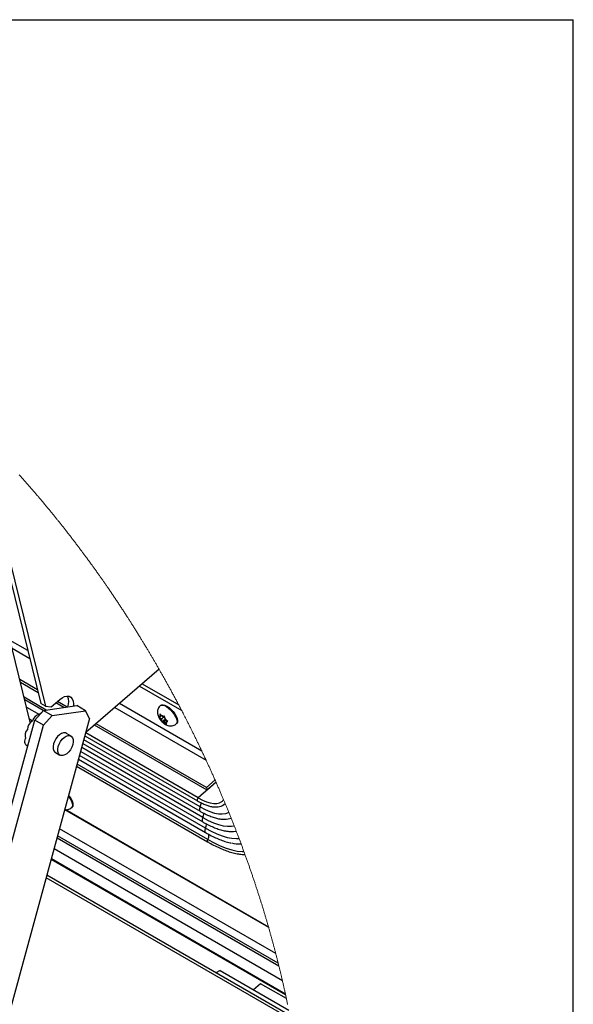
# Paper-space layout 'Top Level(2)' of a CAD drawing. Units: inches. Extents: x 0.1 to 10.8, y 0.2 to 8.4.
# Drawn here: x 9.7 to 10.6, y 6.6 to 8.2 of the extents above; entities that cross this region are included whole.
import ezdxf

# ---------------------------------------------------------------- set-up
doc = ezdxf.new("R2010")
doc.units = ezdxf.units.IN
doc.header["$MEASUREMENT"] = 0
doc.layers.add('FORMAT', color=7, linetype='Continuous')

psp = doc.layouts.new('Top Level(2)')

# ---------------------------------------------------------------- linework, layer by layer
at = {"color": 8, "linetype": 'Continuous', "lineweight": 18}
for p in [(0.329927, 8.19207317), (10.629927, 0.39207317)]:
    psp.add_line(p, (10.629927, 8.19207317), dxfattribs=at)
at = {"color": 7, "linetype": 'Continuous', "lineweight": 25}
for p, q in [((9.73148274, 7.03035107), (9.60309261, 7.55096376)), ((9.63601753, 7.51980386), (9.7491103, 7.06122111)), ((9.64481743, 7.51117116), (9.75688824, 7.05673199)), ((9.94448526, 7.11819938), (9.82334781, 7.01340413)), ((9.74352804, 7.08385562), (9.71409883, 7.1008406)), ((9.74464739, 7.07931791), (9.71521779, 7.09630298)), ((9.91196279, 7.09006454), (9.98199003, 7.04964866)), ((9.91645113, 7.09394735), (9.97711293, 7.05893666)), ((9.7579278, 7.05059347), (9.72127329, 7.07174833)), ((9.7530683, 7.04978369), (9.72231285, 7.06753406)), ((9.7658172, 7.0556892), (9.78011098, 7.06805472)), ((9.7252618, 7.05557646), (9.7467359, 7.04318279)), ((9.73876866, 7.03400439), (9.75317625, 7.04990288)), ((9.75688824, 7.05673199), (9.7491103, 7.06122111)), ((9.75317625, 7.04990288), (9.80837038, 7.05792496)), ((9.75317625, 7.04990288), (9.76790767, 7.04140071)), ((9.75688824, 7.05673199), (9.7658172, 7.0556892)), ((9.78707659, 7.05483004), (9.7737289, 7.06253357)), ((9.7924633, 7.05561294), (9.77642754, 7.06486798)), ((9.82310141, 7.04942279), (9.80837038, 7.05792496)), ((9.94749951, 7.05853704), (9.946713, 7.05785691)), ((9.56347586, 6.39136698), (9.73876866, 7.03400439)), ((9.8296677, 7.03657279), (9.67052721, 6.45315107)), ((9.73009783, 7.03596609), (9.73524518, 7.03299524)), ((9.75350008, 7.02550223), (9.73876866, 7.03400439)), ((9.76790767, 7.04140071), (9.75350008, 7.02550223)), ((9.76790767, 7.04140071), (9.82310141, 7.04942279)), ((9.8296677, 7.03657279), (9.82310141, 7.04942279)), ((9.94415477, 7.03971963), (9.94654482, 7.03696096)), ((9.94701024, 7.03973098), (9.94575987, 7.03963633)), ((9.948349, 7.04166607), (9.94595895, 7.04442474)), ((9.94595895, 7.04442474), (9.9464842, 7.04152489)), ((9.94701024, 7.03973098), (9.9464842, 7.04152489)), ((9.94832123, 7.0352617), (9.94654482, 7.03696096)), ((9.9487753, 7.04125795), (9.94701024, 7.03973098)), ((9.95403882, 7.04020793), (9.94832123, 7.0352617)), ((9.94832123, 7.0352617), (9.94884766, 7.0334678)), ((9.9501254, 7.03996681), (9.948349, 7.04166607)), ((9.94884766, 7.0334678), (9.94989191, 7.03101693)), ((9.9549278, 7.03537346), (9.94989191, 7.03101693)), ((9.9501254, 7.03996681), (9.95137577, 7.04006146)), ((9.95627751, 7.03408232), (9.95274738, 7.03102837)), ((9.95402513, 7.03752738), (9.95349987, 7.04042724)), ((9.95455156, 7.03573348), (9.95402513, 7.03752738)), ((9.95455156, 7.03573348), (9.95632796, 7.03403422)), ((9.95923701, 7.03172454), (9.95632796, 7.03403422)), ((9.58371211, 6.40304621), (9.75350008, 7.02550223)), ((9.72655949, 7.01858404), (9.72683366, 7.01842593)), ((10.02392996, 6.91813144), (9.83755632, 7.02569592)), ((10.02281061, 6.92266906), (9.84025496, 7.02803024)), ((9.95274738, 7.03102837), (9.95149702, 7.03093362)), ((9.95274738, 7.03102837), (9.95452379, 7.02932911)), ((9.95452379, 7.02932911), (9.95743284, 7.02701943)), ((9.95775472, 7.03290138), (9.95586216, 7.0312642)), ((9.95586216, 7.0312642), (9.95711252, 7.03135885)), ((9.95586216, 7.0312642), (9.95638859, 7.0294703)), ((9.95743284, 7.02701943), (9.95638859, 7.0294703)), ((9.97288351, 7.02760589), (9.97366963, 7.02828593)), ((9.7234807, 7.0035367), (9.72375486, 7.0033786)), ((9.73358181, 7.01499016), (9.7331027, 7.01463572)), ((9.79886376, 7.00760392), (9.79120315, 7.01202508)), ((9.82182758, 7.00783076), (10.00814959, 6.90029571)), ((9.72468296, 6.99258034), (9.72495673, 6.99242223)), ((9.72689741, 6.99048381), (9.72683366, 6.99188505)), ((9.81840774, 6.99529345), (10.01277794, 6.88311381)), ((9.77297915, 6.98044841), (9.78063936, 6.97602734)), ((9.8113072, 6.96926266), (10.02144095, 6.8479851)), ((9.81485767, 6.98227801), (10.01710906, 6.8655495)), ((9.80814276, 6.95766117), (10.02484671, 6.83259164)), ((10.03714858, 6.93507242), (10.02281061, 6.92266906)), ((10.02281061, 6.92266906), (10.02392996, 6.91813144)), ((10.03890543, 6.93108675), (10.02392996, 6.91813144)), ((9.7998951, 6.88916618), (9.80068123, 6.88984622)), ((10.04949425, 6.90019451), (10.0501294, 6.90077745)), ((10.12589927, 6.69088345), (9.78849122, 6.88561709)), ((10.12568963, 6.69161697), (9.78893982, 6.88597035)), ((10.13758788, 6.64806119), (9.77998895, 6.85444755)), ((10.06619293, 6.84962423), (10.06737095, 6.84964555)), ((9.76618093, 6.80382506), (10.15376561, 6.58013243)), ((10.160908, 6.54539356), (9.75896541, 6.77737267)), ((10.04547915, 6.61981841), (10.03871691, 6.61591555)), ((10.04547915, 6.61981841), (10.15916992, 6.55420265)), ((10.11263606, 6.59798116), (10.10090286, 6.58783078)), ((10.15520723, 6.57341126), (10.11263606, 6.59798116))]:
    psp.add_line(p, q, dxfattribs=at)
at = {"color": 8, "linetype": 'Continuous', "lineweight": 25}
for p, q in [((9.72751144, 7.14880171), (9.69808224, 7.16578678)), ((9.70127132, 7.15285494), (9.73070092, 7.13586996)), ((9.8711868, 7.05478927), (10.02246409, 6.96748)), ((10.01532639, 6.98269062), (9.87887673, 7.06144199)), ((10.01258943, 6.89035544), (9.82008872, 7.00145641)), ((10.00922826, 6.90541304), (9.82318042, 7.01278989)), ((10.01691663, 6.87278155), (9.81653552, 6.98843031)), ((10.02124775, 6.85521725), (9.81298544, 6.97541496)), ((10.02497969, 6.83660107), (9.80910566, 6.96119179)), ((10.03890543, 6.93108645), (10.00922826, 6.90541304)), ((10.14294995, 6.62685891), (9.77572159, 6.8388028)), ((10.14169528, 6.63192022), (9.77674394, 6.84255038)), ((10.14870078, 6.60275775), (9.77082415, 6.82084749)), ((10.1535638, 6.58106268), (9.76637258, 6.80452817)), ((10.16190063, 6.54024425), (9.75788674, 6.77341868))]:
    psp.add_line(p, q, dxfattribs=at)
at = {"color": 7, "linetype": 'Continuous', "lineweight": 18, "flags": 128}
psp.add_lwpolyline([(10.15722456, 6.56377459), (10.15698051, 6.56495788), (10.15668796, 6.56636665), (10.15639463, 6.56777542), (10.15609974, 6.56918418), (10.15580328, 6.57059314), (10.15550604, 6.5720023), (10.15520723, 6.57341126), (10.15492172, 6.57475549), (10.15463465, 6.57609953), (10.15434601, 6.57744377), (10.1540566, 6.578788), (10.15376561, 6.58013243), (10.1535638, 6.58106268), (10.15326734, 6.58242314), (10.1529701, 6.5837836), (10.15267208, 6.58514407), (10.15237171, 6.58650453), (10.15207134, 6.58786519), (10.1517741, 6.5892016), (10.15147686, 6.59053782), (10.15117805, 6.59187423), (10.15087768, 6.59321064), (10.15057027, 6.59457443), (10.1502613, 6.59593822), (10.14995154, 6.59730201), (10.149641, 6.59866599), (10.1493289, 6.60002978), (10.14901523, 6.60139377), (10.14870078, 6.60275775), (10.14840902, 6.60401711), (10.14811725, 6.60527667), (10.14782314, 6.60653643), (10.14752903, 6.60779598), (10.14723335, 6.60905554), (10.14693689, 6.6103153), (10.14665608, 6.61150289), (10.14637526, 6.61269068), (10.14609288, 6.61387828), (10.14580972, 6.61506607), (10.14552578, 6.61625386), (10.14520742, 6.61757932), (10.14488827, 6.61890498), (10.14456757, 6.62023063), (10.14424686, 6.62155629), (10.14392381, 6.62288194), (10.14359997, 6.6242076), (10.14327535, 6.62553326), (10.14294995, 6.62685891), (10.14263785, 6.62812414), (10.14232496, 6.62938957), (10.14201051, 6.63065499), (10.14169528, 6.63192022), (10.14137301, 6.63321166), (10.14104917, 6.63450289), (10.14072455, 6.63579433), (10.14039915, 6.63708557), (10.14007219, 6.6383768), (10.13974444, 6.63966804), (10.13941513, 6.64095948), (10.13905218, 6.64237978), (10.13868845, 6.64380008), (10.13832316, 6.64522058), (10.1379563, 6.64664089), (10.13758788, 6.64806119), (10.13726248, 6.64931508), (10.13693551, 6.65056897), (10.13660698, 6.65182285), (10.13627845, 6.65307655), (10.13594836, 6.65433043), (10.13561748, 6.65558413), (10.1353046, 6.65676625), (10.13499093, 6.65794837), (10.13467648, 6.65913048), (10.13436125, 6.6603126), (10.13404524, 6.66149453), (10.13369089, 6.66281373), (10.13333577, 6.66413293), (10.13297986, 6.66545194), (10.13262239, 6.66677114), (10.13226414, 6.66809015), (10.13190432, 6.66940916), (10.13154372, 6.67072816), (10.13118234, 6.67204698), (10.13082017, 6.67336598), (10.13045644, 6.67468479), (10.13009115, 6.67600361), (10.12972507, 6.67732222), (10.12935821, 6.67864103), (10.12899057, 6.67995965), (10.12862137, 6.68127826), (10.12825138, 6.68259668), (10.12786184, 6.68397807), (10.1274723, 6.68535927), (10.12708041, 6.68674046), (10.12668774, 6.68812146), (10.12629429, 6.68950245), (10.12589927, 6.69088345), (10.12568963, 6.69161697), (10.12530791, 6.69294537), (10.12492541, 6.69427356), (10.12454135, 6.69560196), (10.1241565, 6.69693015), (10.12377087, 6.69825816), (10.12339071, 6.6995625), (10.12300977, 6.70086684), (10.12262727, 6.70217098), (10.12224477, 6.70347513), (10.1218521, 6.70480567), (10.12145943, 6.70613641), (10.12106519, 6.70746676), (10.12066939, 6.70879731), (10.12027281, 6.71012766), (10.11987544, 6.71145781), (10.1194773, 6.71278806), (10.11907759, 6.71411812), (10.11867709, 6.71544817), (10.11827504, 6.71677803), (10.1178722, 6.71810789), (10.11746779, 6.71943756), (10.11706339, 6.72076722), (10.11665664, 6.72209679), (10.11620921, 6.72355923), (10.11575944, 6.72502148), (10.11530888, 6.72648364), (10.11485755, 6.72794569), (10.11440386, 6.72940765), (10.11399085, 6.73073653), (10.11357706, 6.73206531), (10.11316171, 6.733394), (10.11274479, 6.73472269), (10.11232787, 6.73605118), (10.11190938, 6.73737957), (10.11148934, 6.73870777), (10.11102705, 6.74016875), (10.1105632, 6.74162963), (10.11009778, 6.74309031), (10.1096308, 6.7445509), (10.10916303, 6.74601129), (10.10869371, 6.74747159), (10.1082236, 6.74893169), (10.10775192, 6.75039169), (10.10727868, 6.75185149), (10.10680388, 6.7533112), (10.1063369, 6.7547447), (10.10586913, 6.75617801), (10.10539902, 6.75761112), (10.10492813, 6.75904414), (10.10449166, 6.76037048), (10.10405362, 6.76169662), (10.10361401, 6.76302267), (10.10317441, 6.76434852), (10.10273324, 6.76567428), (10.10229051, 6.76699993), (10.10184778, 6.76832539), (10.10135889, 6.76978324), (10.10086845, 6.7712409), (10.10037722, 6.77269845), (10.09988442, 6.77415572), (10.09939084, 6.77561288), (10.0988957, 6.77706985), (10.098399, 6.77852672), (10.09790073, 6.7799833), (10.09740246, 6.78143969), (10.09690184, 6.78289597), (10.09640905, 6.78432605), (10.09591547, 6.78575584), (10.09542033, 6.78718553), (10.09492363, 6.78861502), (10.09441753, 6.79007033), (10.09390988, 6.79152544), (10.09340066, 6.79298036), (10.09288987, 6.79443498), (10.0923783, 6.79588951), (10.09187456, 6.79731783), (10.09137003, 6.79874596), (10.09086394, 6.80017389), (10.09035628, 6.80160162), (10.08983689, 6.8030582), (10.08931672, 6.80451468), (10.08879577, 6.80597087), (10.08827247, 6.80742686), (10.08774838, 6.80888266), (10.08722352, 6.81033816), (10.08669709, 6.81179347), (10.08626374, 6.81298752), (10.08582961, 6.81418137), (10.0853947, 6.81537512), (10.08495979, 6.81656868), (10.08443493, 6.81800375), (10.0839085, 6.81943853), (10.08338129, 6.82087311), (10.08285251, 6.82230749), (10.08232295, 6.82374158), (10.08180122, 6.82514986), (10.0812787, 6.82655794), (10.08075462, 6.82796573), (10.08022975, 6.82937332), (10.07967907, 6.83084515), (10.07912761, 6.83231679), (10.07857459, 6.83378813), (10.07802078, 6.83525918), (10.07746463, 6.83672994), (10.07690847, 6.8382005), (10.07639847, 6.83954434), (10.0758869, 6.84088789), (10.07537455, 6.84223124), (10.07486142, 6.8435744), (10.07434751, 6.84491736), (10.07384142, 6.84623607), (10.07333376, 6.84755449), (10.0728261, 6.84887282), (10.07231688, 6.85019085), (10.07181079, 6.85149714), (10.07130392, 6.85280334), (10.07079626, 6.85410925), (10.07028704, 6.85541486), (10.06977782, 6.85672037), (10.06926703, 6.85802559), (10.06875468, 6.85933052), (10.06820479, 6.86073058), (10.06765333, 6.86213035), (10.0671003, 6.86352983), (10.0665465, 6.86492901), (10.06599112, 6.8663279), (10.06544514, 6.86770167), (10.06489837, 6.86907504), (10.06434926, 6.87044821), (10.06380014, 6.87182109), (10.06324243, 6.87321167), (10.06268314, 6.87460186), (10.06212308, 6.87599186), (10.06156223, 6.87738155), (10.06099982, 6.87877096), (10.06043585, 6.88016007), (10.05987109, 6.88154889), (10.05931728, 6.88290858), (10.05876191, 6.88426796), (10.05820576, 6.88562716), (10.05764882, 6.88698596), (10.05709032, 6.88834457), (10.05653104, 6.88970288), (10.05600226, 6.89098326), (10.0554727, 6.89226336), (10.05494236, 6.89354325), (10.05441124, 6.89482295), (10.05387933, 6.89610226), (10.05336933, 6.89732535), (10.05285855, 6.89854815), (10.05234698, 6.89977074), (10.05183385, 6.90099305), (10.05132072, 6.90221516), (10.05077473, 6.90351168), (10.05022796, 6.9048079), (10.04968041, 6.90610374), (10.04913208, 6.90739938), (10.04858219, 6.90869482), (10.04803151, 6.90998987), (10.04748005, 6.91128463), (10.04687227, 6.91270865), (10.04626293, 6.91413218), (10.0456528, 6.91555551), (10.04504111, 6.91697836), (10.04442864, 6.91840091), (10.0438146, 6.91982317), (10.04319978, 6.92124494), (10.04258339, 6.92266652), (10.04196623, 6.9240876), (10.0413475, 6.92550839), (10.04073894, 6.92690347), (10.04012881, 6.92829816), (10.0395179, 6.92969245), (10.03890543, 6.93108645), (10.03890543, 6.93108675), (10.03832111, 6.93241563), (10.03773524, 6.93374422), (10.03714858, 6.93507242), (10.03650325, 6.9365287), (10.03585793, 6.9379845), (10.03521025, 6.9394399), (10.0345618, 6.94089492), (10.03391256, 6.94234954), (10.03326176, 6.94380377), (10.03260939, 6.94525752), (10.03201022, 6.94658982), (10.03141104, 6.94792183), (10.03080952, 6.94925345), (10.030208, 6.95058468), (10.02960491, 6.95191562), (10.02900104, 6.95324616), (10.02839561, 6.95457641), (10.0277894, 6.95590627), (10.0271824, 6.95723584), (10.02657462, 6.95856492), (10.02596528, 6.9598938), (10.02535515, 6.96122219), (10.02477866, 6.96247442), (10.02420138, 6.96372625), (10.02362333, 6.96497789), (10.02304371, 6.96622914), (10.02246409, 6.96748), (10.0218039, 6.96890177), (10.02114215, 6.97032305), (10.02047883, 6.97174394), (10.01981552, 6.97316444), (10.01914985, 6.97458445), (10.01848341, 6.97600407), (10.01785451, 6.97734214), (10.01722404, 6.97867982), (10.0165928, 6.98001712), (10.01595999, 6.98135411), (10.01532639, 6.98269062), (10.01469593, 6.98401784), (10.01406468, 6.98534477), (10.01343266, 6.98667121), (10.01279906, 6.98799735), (10.01216469, 6.98932301), (10.01154048, 6.99062471), (10.01091549, 6.99192592), (10.01028894, 6.99322684), (10.00966239, 6.99452727), (10.00902097, 6.9958539), (10.00837956, 6.99718014), (10.00773658, 6.998506), (10.00709204, 6.99983146), (10.00644749, 7.00115643), (10.00580138, 7.0024811), (10.00515449, 7.00380529), (10.00450604, 7.00512909), (10.0038568, 7.0064525), (10.00320678, 7.00777542), (10.00255598, 7.00909794), (10.00190362, 7.01042008), (10.00125047, 7.01174182), (10.00059654, 7.01306308), (9.9999958, 7.01427395), (9.99939428, 7.01548432), (9.99879197, 7.01669441), (9.99818888, 7.0179042), (9.99758502, 7.0191136), (9.99698037, 7.02032261), (9.9963194, 7.02164112), (9.99565764, 7.02295915), (9.99499433, 7.02427689), (9.99433101, 7.02559404), (9.99366613, 7.02691089), (9.99300046, 7.02822716), (9.99233324, 7.02954314), (9.99172076, 7.03074892), (9.99110829, 7.03195441), (9.99049425, 7.0331596), (9.98987943, 7.03436431), (9.98926383, 7.03556862), (9.98864745, 7.03677265), (9.98803028, 7.03797628), (9.98741233, 7.03917952), (9.98679282, 7.04038236), (9.98617331, 7.04158482), (9.98555301, 7.04278689), (9.98493115, 7.04398866), (9.98419744, 7.04540447), (9.98346294, 7.04681969), (9.98272688, 7.04823442), (9.98199003, 7.04964866), (9.98129621, 7.05097695), (9.9806016, 7.05230476), (9.97990622, 7.05363208), (9.97920926, 7.05495901), (9.97851153, 7.05628535), (9.97781301, 7.0576112), (9.97711293, 7.05893666), (9.97637296, 7.06033516), (9.9756322, 7.06173307), (9.97489067, 7.06313049), (9.97414678, 7.06452733), (9.9734029, 7.06592358), (9.97267074, 7.06729441), (9.97193703, 7.06866475), (9.97120331, 7.0700344), (9.97046725, 7.07140367), (9.96971633, 7.07280021), (9.96896305, 7.07419627), (9.96820978, 7.07559174), (9.96745416, 7.07698662), (9.96669816, 7.07838091), (9.96594097, 7.07977472), (9.96518262, 7.08116784), (9.96446924, 7.0824757), (9.96375508, 7.08378307), (9.96303974, 7.08508986), (9.96232363, 7.08639625), (9.96160634, 7.08770206), (9.96090078, 7.08898401), (9.96019444, 7.09026547), (9.95948693, 7.09154644), (9.95877864, 7.09282692), (9.9580547, 7.09413302), (9.95732998, 7.09543864), (9.95660409, 7.09674366), (9.95587741, 7.0980482), (9.95514956, 7.09935215), (9.95442093, 7.10065561), (9.95369112, 7.10195858), (9.95296054, 7.10326096), (9.95222878, 7.10456276), (9.95149584, 7.10586407), (9.95076213, 7.10716489), (9.95002724, 7.10846513), (9.94929157, 7.10976477), (9.94855511, 7.11106393), (9.94787889, 7.11225436), (9.94720188, 7.1134443), (9.9465237, 7.11463376), (9.94584513, 7.11582272), (9.94516578, 7.11701129), (9.94448526, 7.11819938), (9.94376953, 7.1194474), (9.94305263, 7.12069493), (9.94233495, 7.12194188), (9.94161649, 7.12318833), (9.94089685, 7.1244342), (9.94017644, 7.12567958), (9.9394963, 7.12685339), (9.93881538, 7.12802671), (9.93813369, 7.12919954), (9.9374512, 7.13037189), (9.93676794, 7.13154374), (9.9360839, 7.1327152), (9.93539907, 7.13388608), (9.93471307, 7.13505656), (9.93402668, 7.13622656), (9.9333395, 7.13739616), (9.93266328, 7.13854425), (9.93198666, 7.13969205), (9.93130927, 7.14083927), (9.93063109, 7.14198609), (9.92994, 7.14315325), (9.92924774, 7.14431992), (9.9285547, 7.1454861), (9.92786088, 7.1466518), (9.92716667, 7.1478171), (9.92648379, 7.14896099), (9.92579975, 7.15010448), (9.92511531, 7.15124749), (9.92443009, 7.15239001), (9.92361346, 7.1537496), (9.92279566, 7.1551085), (9.92197668, 7.15646662), (9.92115653, 7.15782415), (9.9203356, 7.15918099), (9.9195131, 7.16053715), (9.91880911, 7.16169649), (9.91810433, 7.16285534), (9.91739878, 7.1640137), (9.91669205, 7.16517157), (9.91598493, 7.16632886), (9.91528954, 7.16746502), (9.91459337, 7.16860079), (9.91389642, 7.16973598), (9.91319868, 7.17087068), (9.91236719, 7.17222088), (9.91153453, 7.17357039), (9.91070069, 7.17491922), (9.90986567, 7.17626727), (9.90902988, 7.17761473), (9.90819291, 7.1789614), (9.90735477, 7.1803074), (9.90651585, 7.18165261), (9.90567536, 7.18299723), (9.90483409, 7.18434108), (9.90399164, 7.18568423), (9.90314842, 7.18702661), (9.90235213, 7.18829164), (9.90155505, 7.18955609), (9.9007568, 7.19081985), (9.89995777, 7.19208303), (9.89915757, 7.19334552), (9.89843128, 7.1944901), (9.89770382, 7.19563428), (9.89697558, 7.19677787), (9.89624695, 7.19792088), (9.89551715, 7.1990634), (9.89479986, 7.200185), (9.89408139, 7.20130601), (9.89336254, 7.20242653), (9.8926429, 7.20354656), (9.89178521, 7.20487926), (9.89092673, 7.20621117), (9.89006669, 7.2075424), (9.88920586, 7.20887285), (9.88834386, 7.21020251), (9.88748069, 7.21153149), (9.88661673, 7.21285959), (9.88575161, 7.2141871), (9.8848853, 7.21551374), (9.88401822, 7.21683969), (9.88314997, 7.21816485), (9.88228054, 7.21948924), (9.88145999, 7.22073726), (9.88063828, 7.2219846), (9.87981578, 7.22323125), (9.8789925, 7.22447722), (9.87816805, 7.2257225), (9.87729275, 7.22704248), (9.87641628, 7.22836169), (9.87553864, 7.2296802), (9.87466021, 7.23099784), (9.87378062, 7.2323148), (9.87290023, 7.23363087), (9.87206874, 7.23487107), (9.87123686, 7.23611058), (9.87040341, 7.23734932), (9.86956957, 7.23858746), (9.86873456, 7.23982483), (9.86789876, 7.2410615), (9.8670618, 7.2422975), (9.86622405, 7.24353281), (9.86538551, 7.24476734), (9.8645462, 7.24600118), (9.86372057, 7.24721234), (9.86289416, 7.24842281), (9.86206697, 7.24963251), (9.86123861, 7.25084161), (9.86047321, 7.25195764), (9.85970664, 7.25307317), (9.85893968, 7.25418802), (9.85817155, 7.25530228), (9.85740303, 7.25641606), (9.85664702, 7.2575093), (9.85589062, 7.25860195), (9.85513383, 7.25969402), (9.85437586, 7.2607855), (9.85360186, 7.26189869), (9.85282669, 7.26301119), (9.85205112, 7.2641232), (9.85127478, 7.26523453), (9.85049765, 7.26634527), (9.84971974, 7.26745543), (9.84894144, 7.268565), (9.84816196, 7.26967388), (9.8473817, 7.27078218), (9.84660105, 7.27188989), (9.84581923, 7.27299692), (9.84503702, 7.27410336), (9.84425402, 7.27520922), (9.84346985, 7.27631448), (9.84260668, 7.27752946), (9.84174273, 7.27874374), (9.84087799, 7.27995725), (9.84001208, 7.28117007), (9.83914539, 7.28238201), (9.83835653, 7.28348317), (9.83756727, 7.28458375), (9.83677685, 7.28568364), (9.83598603, 7.28678294), (9.83519404, 7.28788156), (9.83440166, 7.28897959), (9.83360849, 7.29007704), (9.83273515, 7.2912834), (9.83186103, 7.29248899), (9.83098573, 7.29369389), (9.83010965, 7.29489791), (9.82923279, 7.29610125), (9.82835476, 7.29730381), (9.82747594, 7.29850548), (9.82659634, 7.29970647), (9.82571596, 7.30090668), (9.82483441, 7.30210611), (9.82396811, 7.30328334), (9.82310063, 7.30445979), (9.82223238, 7.30563555), (9.82136295, 7.30681043), (9.82055805, 7.30789732), (9.81975198, 7.30898362), (9.81894512, 7.31006913), (9.81813788, 7.31115406), (9.81732946, 7.31223831), (9.81652065, 7.31332197), (9.81571106, 7.31440484), (9.81481934, 7.31559537), (9.81392723, 7.31678502), (9.81303394, 7.31797389), (9.81213987, 7.31916197), (9.81124463, 7.32034927), (9.81034899, 7.32153569), (9.80945219, 7.32272133), (9.8085546, 7.32390619), (9.80765583, 7.32509017), (9.80675668, 7.32627336), (9.80587239, 7.32743466), (9.80498731, 7.32859517), (9.80410146, 7.3297549), (9.80321482, 7.33091384), (9.80231097, 7.33209303), (9.80140634, 7.33327134), (9.80050093, 7.33444886), (9.79959473, 7.3356256), (9.79868737, 7.33680147), (9.79779564, 7.33795552), (9.79690275, 7.3391088), (9.79600946, 7.34026129), (9.795115, 7.341413), (9.79420137, 7.3425873), (9.79328697, 7.34376082), (9.79237178, 7.34493345), (9.79145581, 7.3461053), (9.79053866, 7.34727628), (9.78962073, 7.34844637), (9.78870202, 7.34961568), (9.78786975, 7.35067333), (9.78703669, 7.3517302), (9.78620285, 7.35278648), (9.78536862, 7.35384198), (9.78453322, 7.35489679), (9.78371229, 7.35593215), (9.78289057, 7.35696673), (9.78206847, 7.35800071), (9.78124558, 7.35903392), (9.78040509, 7.36008756), (9.77956382, 7.36114052), (9.77872177, 7.36219279), (9.77787932, 7.36324428), (9.77703571, 7.36429509), (9.7761917, 7.36534521), (9.77534691, 7.36639455), (9.77450173, 7.3674432), (9.77365537, 7.36849117), (9.77280863, 7.36953836), (9.7719611, 7.37058486), (9.77111279, 7.37163068), (9.7702637, 7.37267572), (9.76941421, 7.37372007), (9.76847869, 7.37486797), (9.76754238, 7.37601499), (9.76660528, 7.37716112), (9.76566702, 7.37830638), (9.76472836, 7.37945086), (9.76387419, 7.38049042), (9.76301923, 7.3815293), (9.76216349, 7.38256739), (9.76130696, 7.3836048), (9.76045005, 7.38464143), (9.75959235, 7.38567737), (9.75873387, 7.38671253), (9.75778857, 7.38785036), (9.75684287, 7.38898731), (9.755896, 7.39012337), (9.75494835, 7.39125846), (9.75399992, 7.39239277), (9.7530507, 7.3935261), (9.75210031, 7.39465855), (9.75114953, 7.39579002), (9.75019758, 7.39692071), (9.74924485, 7.39805042), (9.74830854, 7.39915901), (9.74737144, 7.40026682), (9.74643318, 7.40137365), (9.74549452, 7.4024797), (9.7446247, 7.40350264), (9.7437541, 7.4045248), (9.74288311, 7.40554627), (9.74201133, 7.40656696), (9.74113877, 7.40758687), (9.74026543, 7.408606), (9.7393917, 7.40962434), (9.73842957, 7.41074369), (9.73746667, 7.41186215), (9.73650298, 7.41297964), (9.73553812, 7.41409615), (9.73457287, 7.41521179), (9.73360645, 7.41632644), (9.73263963, 7.41744021), (9.73167164, 7.41855301), (9.73070287, 7.41966483), (9.72973332, 7.42077577), (9.72878058, 7.42186598), (9.72782667, 7.42295521), (9.72687198, 7.42404356), (9.7259169, 7.42513103), (9.72494305, 7.42623728), (9.7239688, 7.42734254), (9.72299338, 7.42844693), (9.72201757, 7.42955034), (9.72104058, 7.43065277), (9.72008042, 7.43173467), (9.71911947, 7.43281559), (9.71815774, 7.43389553), (9.71719522, 7.4349746), (9.71621198, 7.43607478), (9.71522835, 7.43717389), (9.71424354, 7.43827212), (9.71325795, 7.43936927)], dxfattribs=at)
at = {"color": 7, "linetype": 'Continuous', "lineweight": 25, "flags": 128}
for points in [[(9.78011098, 7.06805472), (9.78419843, 7.07104131), (9.78830466, 7.0729723), (9.79222277, 7.07375089), (9.79575759, 7.07333808), (9.79873078, 7.07175459), (9.80099372, 7.06907971), (9.802433, 7.0654476), (9.80297624, 7.06104052), (9.80274666, 7.05710755)], [(9.94749951, 7.05853704), (9.94886096, 7.05928161), (9.95126392, 7.05946358), (9.95420856, 7.05871265), (9.95752397, 7.05707245), (9.96101694, 7.0546384), (9.96448488, 7.05155178), (9.96772637, 7.04799213), (9.97055251, 7.04416632), (9.97279903, 7.04029652), (9.97433608, 7.03660789), (9.97507449, 7.03331458), (9.97496967, 7.03060802), (9.97402945, 7.02864565), (9.97366963, 7.02828593)], [(9.72683366, 6.99188505), (9.72546361, 6.99217691), (9.72430984, 6.99289), (9.72342008, 6.99399517), (9.72283029, 6.99544735), (9.72256512, 6.99718689), (9.72263473, 6.99914291), (9.72303679, 7.00123533), (9.72375486, 7.0033786)], [(9.7331027, 7.01463572), (9.73232362, 7.01060879), (9.73228529, 7.01023626)], [(9.79120315, 7.01202508), (9.78957654, 7.01267628), (9.7866053, 7.01278598), (9.78332666, 7.01176793), (9.77996353, 7.00969145), (9.7767459, 7.00669802), (9.77389199, 7.00299169), (9.77159737, 6.99882494), (9.7700173, 6.9944819)], [(9.80258201, 6.99779389), (9.80182522, 6.99357043), (9.80024554, 6.98922738), (9.79795052, 6.98506073), (9.79509701, 6.98135441), (9.79187898, 6.97836097), (9.78851586, 6.97628439), (9.78523721, 6.97526634), (9.78226637, 6.97537605), (9.77980513, 6.97660608), (9.77802208, 6.97887264), (9.77703844, 6.98202124), (9.77692072, 6.98583737), (9.7776779, 6.99006083), (9.77925758, 6.99440387), (9.7815526, 6.99857053), (9.78440611, 7.00227685), (9.78762414, 7.00527028), (9.79098687, 7.00734686), (9.79426552, 7.00836491), (9.79723675, 7.00825521), (9.7996976, 7.00702518), (9.80148065, 7.00475862), (9.80246467, 7.00161001), (9.80258201, 6.99779389)], [(9.7700173, 6.9944819), (9.76926051, 6.99025844), (9.76937784, 6.98644241), (9.77036186, 6.98329381), (9.77214492, 6.98102725), (9.77297915, 6.98044841)], [(9.79494956, 6.90929331), (9.79591325, 6.90806191), (9.79852858, 6.90419181), (9.80050875, 6.90036699), (9.80173839, 6.89680968), (9.80214631, 6.89372688), (9.80170827, 6.89129752), (9.80068123, 6.88984622)], [(10.04137409, 6.89035388), (10.04254663, 6.8904671), (10.04474465, 6.8908365)], [(10.05230005, 6.87001076), (10.05262545, 6.87000538), (10.05552433, 6.87007881)]]:
    psp.add_lwpolyline(points, dxfattribs=at)
at = {"color": 8, "linetype": 'Continuous', "lineweight": 25, "flags": 128}
for points in [[(9.94671378, 7.0578574), (9.94807483, 7.05860148), (9.95047779, 7.05878344), (9.95342243, 7.05803252), (9.95673784, 7.05639231), (9.96023082, 7.05395826), (9.96369876, 7.05087165), (9.96694025, 7.04731199), (9.96976639, 7.04348619), (9.9720129, 7.03961648), (9.97354995, 7.03592776), (9.97428836, 7.03263445), (9.97418354, 7.02992799), (9.97324332, 7.02796551), (9.97287412, 7.02759826)], [(9.79461086, 6.90805184), (9.79512673, 6.90738187), (9.79774245, 6.90351168), (9.79972263, 6.89968685), (9.80095227, 6.89612964), (9.80136019, 6.89304674), (9.80092215, 6.89061738), (9.79989589, 6.88916677)], [(10.00922826, 6.90541304), (10.00851957, 6.90464657), (10.00795247, 6.90371251), (10.00758874, 6.90271441), (10.00746984, 6.90176334), (10.00760908, 6.90096499), (10.00799002, 6.90040786), (10.00814881, 6.9002962)], [(10.00922826, 6.90541304), (10.0162275, 6.90173527), (10.02291621, 6.89895402), (10.02919738, 6.89710985), (10.0349795, 6.89622967), (10.04017887, 6.89632627), (10.04471805, 6.89739839), (10.04853291, 6.89943029), (10.04949425, 6.90019451)], [(10.01258943, 6.89035544), (10.01195114, 6.88892057), (10.01155222, 6.88747856), (10.01141767, 6.88611369), (10.01155456, 6.88490596), (10.01195505, 6.88392594), (10.01259569, 6.88323104), (10.01277951, 6.88311283)], [(10.01258943, 6.89035544), (10.02076434, 6.88602882), (10.0286115, 6.8826698), (10.03603158, 6.88032062), (10.04293226, 6.87901071), (10.04922595, 6.87875659), (10.05483285, 6.87956148), (10.05968414, 6.88141523), (10.05987109, 6.88154889)], [(10.01691663, 6.87278155), (10.01627913, 6.87134776), (10.01588255, 6.86990712), (10.01574957, 6.86854391), (10.01588724, 6.86733794), (10.01628773, 6.86635949), (10.01692837, 6.86566576), (10.01711062, 6.86554853)], [(10.01691663, 6.87278155), (10.02581978, 6.86801543), (10.03442335, 6.86416362), (10.04264441, 6.86126337), (10.05040318, 6.85934245), (10.05762535, 6.85841944), (10.06424131, 6.85850323), (10.06875468, 6.85933052)], [(10.05552433, 6.87007881), (10.05866961, 6.87043491), (10.06380014, 6.87182109)], [(10.02124775, 6.85521725), (10.02061024, 6.85378218), (10.02021366, 6.85234037), (10.02008069, 6.85097629), (10.02021992, 6.84976982), (10.02062198, 6.84879156), (10.02126417, 6.84809872), (10.02144252, 6.84798413)], [(10.02124775, 6.85521725), (10.03071957, 6.85010246), (10.03991683, 6.84584663), (10.04876914, 6.84248204), (10.05721078, 6.84003439), (10.06517606, 6.83852238), (10.07260474, 6.83795733), (10.07690847, 6.8382005)], [(10.06737095, 6.84964555), (10.06758058, 6.84965249), (10.07231688, 6.85019085)], [(10.02497969, 6.83660107), (10.02448376, 6.83562965), (10.02420999, 6.83463644), (10.02418965, 6.83373171), (10.02442432, 6.83301608), (10.02484593, 6.83259203)], [(10.02497969, 6.83660107), (10.03545978, 6.83092112), (10.04565593, 6.82613906), (10.0554993, 6.82228735), (10.06492184, 6.81939247), (10.07386019, 6.8174741), (10.08225255, 6.81654532), (10.08495979, 6.81656868)]]:
    psp.add_lwpolyline(points, dxfattribs=at)
at = {"color": 7, "linetype": 'Continuous', "lineweight": 25}
for centre, radius, start, end in [((9.77317657, 7.06411383), 0.02213624, 337.91520323, 25.8369576), ((9.74850412, 7.02961431), 0.0136832, 97.42486531, 165.69485499), ((9.75940501, 7.03353365), 0.01592521, 126.35623622, 142.70611562), ((9.94770416, 7.0399738), 0.00197336, 128.18588198, 189.84687289), ((9.96114218, 7.04407848), 0.01624013, 205.99336131, 220.7955572), ((9.94575975, 7.03312499), 0.00892492, 51.00510891, 73.13522773), ((9.94171609, 7.02690713), 0.01625738, 26.00125915, 40.78765935), ((9.73639676, 7.00863062), 0.01368946, 134.31274985, 202.56021518), ((9.74453249, 7.01792042), 0.01770605, 121.6364198, 178.36395754), ((9.95711182, 7.03786832), 0.00892279, 231.00402119, 253.13920512), ((9.95516996, 7.03102046), 0.00197181, 308.17176936, 9.88167485), ((10.0773651, 6.88505794), 0.05575826, 256.28403065, 272.94494039)]:
    psp.add_arc(centre, radius, start, end, dxfattribs=at)
at = {"color": 8, "linetype": 'Continuous', "lineweight": 25}
for centre, radius, start, end in [((10.00307437, 6.8959927), 0.01105962, 329.35509899, 6.45360747), ((10.04189261, 6.90634002), 0.01576367, 280.42362934, 319.49964491), ((10.00809065, 6.8782035), 0.01035835, 328.43689459, 11.74006985), ((10.01236517, 6.86065547), 0.01041511, 328.52361314, 11.32422177), ((10.01594826, 6.84315596), 0.01115944, 324.02833117, 9.99477019)]:
    psp.add_arc(centre, radius, start, end, dxfattribs=at)
at = {"color": 7, "linetype": 'Continuous', "lineweight": 25}
for points, knots in [([(9.94676971, 7.05778671), (9.94651867, 7.05760495), (9.94527936, 7.05670771), (9.94375544, 7.0544563), (9.94239188, 7.05134287), (9.94185193, 7.04812806), (9.94197484, 7.04489118), (9.94275505, 7.04153267), (9.94406852, 7.03844896), (9.94561586, 7.03582658), (9.94751523, 7.0331945), (9.95006563, 7.03038243), (9.95347769, 7.02758795), (9.9571039, 7.02556292), (9.96073272, 7.02442732), (9.96426689, 7.02412275), (9.96772776, 7.02468009), (9.97069852, 7.02585729), (9.9722, 7.02715238), (9.97280763, 7.02767649)], [0, 0, 0, 0, 0.0164678749, 0.0812963856, 0.1406744136, 0.1970646083, 0.2530439269, 0.312189032, 0.3796285859, 0.4306725642, 0.4740431637, 0.5522886138, 0.632080258, 0.7079054108, 0.7719380487, 0.8331955064, 0.894896354, 0.9574653549, 1, 1, 1, 1]), ([(9.94575987, 7.03963633), (9.94563064, 7.03962692), (9.9450946, 7.03958789), (9.94456028, 7.03966279), (9.94415477, 7.03971963)], [0, 0, 0, 0, 0.2410786515, 1, 1, 1, 1]), ([(9.95349987, 7.04042724), (9.9529308, 7.04029638), (9.9522284, 7.04013485), (9.95151179, 7.04007317), (9.95137577, 7.04006146)], [0, 0, 0, 0, 0.8101978147, 1, 1, 1, 1]), ([(9.94989191, 7.03101693), (9.95029729, 7.03096018), (9.95083161, 7.03088539), (9.95136766, 7.03092424), (9.95149702, 7.03093362)], [0, 0, 0, 0, 0.7586802578, 1, 1, 1, 1]), ([(9.95711252, 7.03135885), (9.95724867, 7.03137056), (9.95796542, 7.03143218), (9.95866794, 7.0315937), (9.95923701, 7.03172454)], [0, 0, 0, 0, 0.1899500295, 1, 1, 1, 1]), ([(9.78859095, 6.88598248), (9.78971751, 6.88588598), (9.79200915, 6.88568969), (9.79541468, 6.88647355), (9.79814297, 6.88765373), (9.79939776, 6.88887639), (9.79980515, 6.88927335)], [0, 0, 0, 0, 0.2788347127, 0.5672033802, 0.8594848601, 1, 1, 1, 1]), ([(10.00814959, 6.90029571), (10.00934522, 6.89962268), (10.01270968, 6.89772883), (10.01828296, 6.8950563), (10.02477591, 6.89257018), (10.03098946, 6.89095064), (10.03639678, 6.89012302), (10.03969229, 6.89032247), (10.04102053, 6.89040286)], [0, 0, 0, 0, 0.11820464787, 0.3326224424, 0.53197255011, 0.71608679812, 0.88556940312, 1, 1, 1, 1]), ([(10.05132072, 6.90221516), (10.0512793, 6.90214177), (10.05094885, 6.90155612), (10.05041076, 6.90113194), (10.04994011, 6.90076093)], [0, 0, 0, 0, 0.1253237243, 1, 1, 1, 1]), ([(10.01277794, 6.88311381), (10.01415078, 6.88233871), (10.01803961, 6.88014308), (10.02450098, 6.87697532), (10.03208484, 6.87389977), (10.0394458, 6.8716844), (10.04605429, 6.87030823), (10.05021818, 6.87015421), (10.05198169, 6.87008898)], [0, 0, 0, 0, 0.1133240864, 0.3210130806, 0.5168510694, 0.7008484799, 0.873302024, 1, 1, 1, 1]), ([(10.01710906, 6.8655495), (10.0186204, 6.86469458), (10.02290743, 6.86226954), (10.03002197, 6.8587178), (10.03837191, 6.85519452), (10.04648618, 6.85246494), (10.05431862, 6.85063121), (10.06080249, 6.84965331), (10.06465268, 6.84971559), (10.06598643, 6.84973716)], [0, 0, 0, 0, 0.1002514996, 0.2843709008, 0.4587296519, 0.6232146729, 0.7778820571, 0.9230560088, 1, 1, 1, 1]), ([(10.02144095, 6.8479851), (10.02307901, 6.84705672), (10.02773148, 6.84441989), (10.03544911, 6.84052474), (10.04450452, 6.83655676), (10.0533357, 6.83348055), (10.05947551, 6.83162703), (10.06270112, 6.83107918), (10.06302497, 6.83102418)], [0, 0, 0, 0, 0.1252632632, 0.3557775088, 0.5748857095, 0.7823450104, 0.9781474581, 1, 1, 1, 1]), ([(10.02484671, 6.83259164), (10.02657014, 6.83161384), (10.03146027, 6.82883941), (10.03955534, 6.82470941), (10.04903721, 6.82048187), (10.05824522, 6.81705146), (10.06713053, 6.81440792), (10.07565204, 6.81266565), (10.08214615, 6.81176323), (10.08577962, 6.81178737), (10.08669709, 6.81179347)], [0, 0, 0, 0, 0.0901794751, 0.2558780868, 0.4133773451, 0.562413885, 0.7028412371, 0.8347093724, 0.9582634942, 1, 1, 1, 1])]:
    psp.add_open_spline(points, degree=3, knots=knots, dxfattribs=at)
at = {"layer": 'FORMAT'}
for p in [(0.329927, 8.19207317), (10.629927, 0.39207317)]:
    psp.add_line(p, (10.629927, 8.19207317), dxfattribs=at)

doc.saveas('drawing.dxf')
